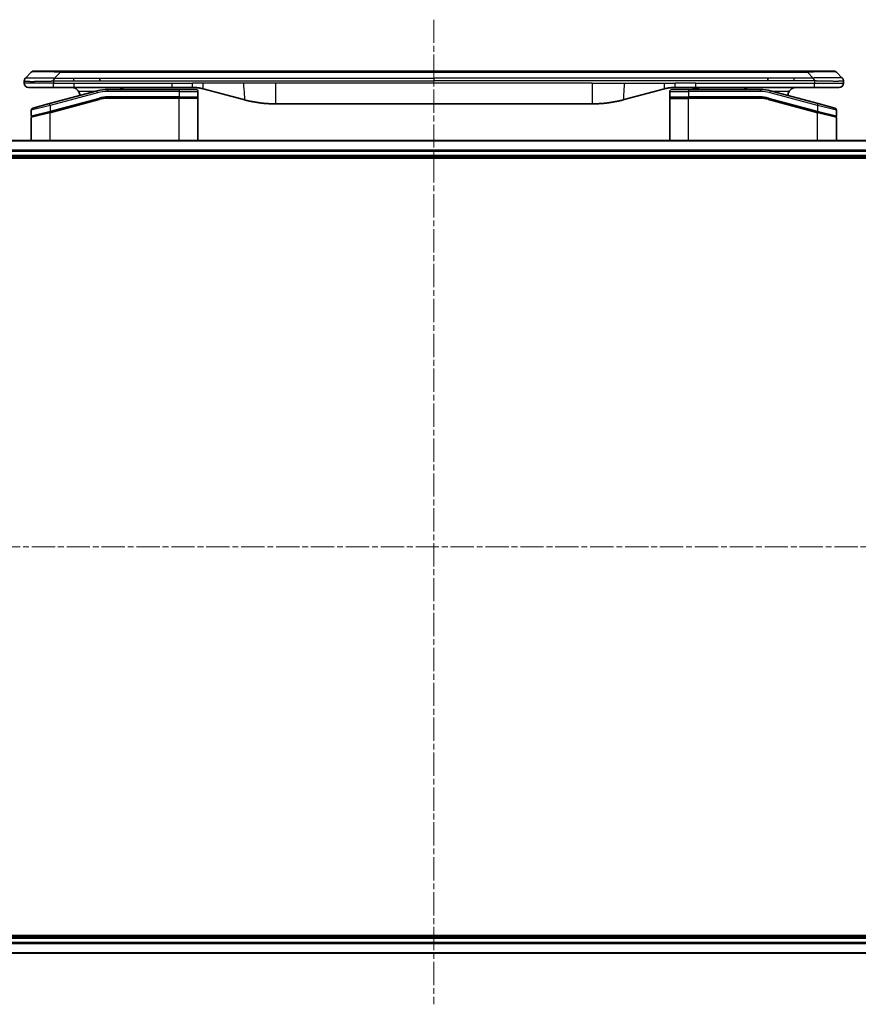
# Model space of a CAD drawing. Units: millimetres. Extents: x 0 to 8271, y 0 to 1405.
# Drawn here: x 1757 to 1961, y 559 to 799 of the extents above; entities that cross this region are included whole.
import ezdxf

# ---------------------------------------------------------------- set-up
doc = ezdxf.new("R2010")
doc.units = ezdxf.units.MM
doc.linetypes.add('CHAIN', pattern=[0.3543, 0.2362, -0.0295, 0.0591, -0.0295])
for name, color, linetype, lineweight in [('Centerline (ISO)', 131, 'Continuous', 18), ('Visible (ISO)', 7, 'Continuous', 35), ('Visible Narrow (ISO)', 7, 'Continuous', 25)]:
    doc.layers.add(name, color=color, linetype=linetype, lineweight=lineweight)

msp = doc.modelspace()

# ---------------------------------------------------------------- linework, layer by layer
at = {"layer": 'Centerline (ISO)', "linetype": 'CHAIN', "ltscale": 23.990969}
for p, q in [((1857.7206, 799.0968), (1857.7206, 559.2663)), ((1666.2901, 670.6968), (2049.151, 670.6968))]:
    msp.add_line(p, q, dxfattribs=at)
at = {"layer": 'Visible (ISO)'}
for p, q in [((1758.2635, 784.8897), (1759.6777, 786.3039)), ((1760.3848, 786.5968), (1766.7487, 786.5968)), ((1766.7487, 786.5968), (1948.6924, 786.5968)), ((1776.365, 784.1826), (1776.365, 784.8897)), ((1939.0762, 784.1826), (1939.0762, 784.8897)), ((1955.0563, 786.5968), (1948.6924, 786.5968)), ((1957.1777, 784.8897), (1955.7635, 786.3039)), ((1757.9706, 784.1804), (1757.9706, 784.1827)), ((1757.9706, 784.1804), (1757.9706, 783.5968)), ((1758.9706, 782.5968), (1765.0418, 782.5968)), ((1765.0418, 782.5968), (1769.9984, 782.5968)), ((1793.9399, 782.5968), (1769.9984, 782.5968)), ((1795.6706, 782.0968), (1778.2871, 782.0968)), ((1793.9399, 782.5968), (1798.9399, 782.5968)), ((1795.6706, 782.0968), (1799.7706, 782.0968)), ((1801.5281, 782.2561), (1811.3697, 779.619)), ((1913.913, 782.2561), (1904.0715, 779.619)), ((1915.6706, 782.0968), (1919.7706, 782.0968)), ((1921.5012, 782.5968), (1916.5012, 782.5968)), ((1937.154, 782.0968), (1919.7706, 782.0968)), ((1920.6807, 782.5968), (1920.6807, 782.3968)), ((1920.6807, 782.3968), (1921.3527, 782.3968)), ((1921.3527, 782.5968), (1921.3527, 782.3968)), ((1921.3527, 782.3968), (1921.6215, 782.3968)), ((1950.3994, 782.5968), (1921.5012, 782.5968)), ((1921.6215, 782.5968), (1921.6215, 782.3968)), ((1921.6215, 782.3968), (1922.3383, 782.3968)), ((1922.3383, 782.5968), (1922.3383, 782.3968)), ((1956.4706, 782.5968), (1950.3994, 782.5968)), ((1957.4706, 784.1804), (1957.4706, 783.5968)), ((1775.6989, 781.7561), (1764.1412, 778.6592)), ((1764.2188, 776.6094), (1776.2165, 779.8242)), ((1764.3223, 776.6372), (1776.2165, 779.8242)), ((1795.6706, 780.0968), (1778.2871, 780.0968)), ((1795.6706, 780.0968), (1778.2871, 780.0968)), ((1795.6706, 780.0968), (1800.0706, 780.0968)), ((1800.0706, 780.0968), (1795.6706, 780.0968)), ((1800.2706, 781.5968), (1800.2706, 780.2968)), ((1800.2706, 769.6968), (1800.2706, 779.8968)), ((1915.1706, 781.5968), (1915.1706, 780.2968)), ((1915.1706, 769.6968), (1915.1706, 779.8968)), ((1915.3706, 780.0968), (1919.7706, 780.0968)), ((1915.3706, 780.0968), (1919.7706, 780.0968)), ((1937.154, 780.0968), (1919.7706, 780.0968)), ((1937.154, 780.0968), (1919.7706, 780.0968)), ((1939.2246, 779.8242), (1951.1188, 776.6372)), ((1939.2246, 779.8242), (1951.2223, 776.6094)), ((1951.3, 778.6592), (1939.7422, 781.7561)), ((1759.6706, 777.0776), (1759.6706, 775.6514)), ((1760.0412, 777.5606), (1764.1412, 778.6592)), ((1896.3069, 778.5968), (1819.1342, 778.5968)), ((1951.3, 778.6592), (1955.4, 777.5606)), ((1955.7706, 777.0776), (1955.7706, 775.6514)), ((1759.6706, 769.6968), (1759.6706, 775.2373)), ((1764.2188, 776.6094), (1759.8188, 775.4305)), ((1951.2223, 776.6094), (1955.5188, 775.4582)), ((1951.2223, 776.6094), (1955.6223, 775.4305)), ((1955.7706, 769.6968), (1955.7706, 775.2373)), ((1992.3044, 769.6968), (1723.1368, 769.6968)), ((1723.7206, 765.6968), (1991.7206, 765.6968)), ((1723.7206, 765.3968), (1991.7206, 765.3968)), ((1991.7206, 575.9968), (1723.7206, 575.9968)), ((1991.7206, 575.6968), (1723.7206, 575.6968)), ((1723.1368, 571.6968), (1992.3044, 571.6968))]:
    msp.add_line(p, q, dxfattribs=at)
for centre, radius, start, end in [((1760.3848, 785.5968), 1, 90.000002, 135.000002), ((1955.0563, 785.5968), 1, 44.999998, 89.999998), ((1758.9706, 783.5968), 1, 179.999997, 269.999997), ((1778.2871, 772.0968), 10, 90, 105), ((1799.7706, 781.5968), 0.5, 0, 90.000002), ((1915.6706, 781.5968), 0.5, 90, 180), ((1937.154, 772.0968), 10, 75, 90), ((1956.4706, 783.5968), 1, 270.000003, 0.000003), ((1769.4706, 780.5968), 2, 0.751552, 30), ((1778.2871, 772.0968), 8, 90, 105), ((1778.2871, 772.0968), 8, 90, 105), ((1800.0706, 780.2968), 0.2, 269.999996, 0), ((1800.0706, 779.8968), 0.2, 359.999998, 90), ((1915.3706, 780.2968), 0.2, 179.999998, 270), ((1915.3706, 779.8968), 0.2, 90, 180.000002), ((1937.154, 772.0968), 8, 75, 90), ((1937.154, 772.0968), 8, 75, 90), ((1945.9706, 780.5968), 2, 150, 179.248449), ((1760.1706, 777.0776), 0.5, 104.999995, 179.999987), ((1955.2706, 777.0776), 0.5, 0, 75), ((1759.8706, 775.6514), 0.2, 180.000012, 284.999997), ((1759.8706, 775.2373), 0.2, 105, 179.999998), ((1955.5706, 775.6514), 0.2, 255.000001, 359.999997), ((1955.5706, 775.2373), 0.2, 0, 75)]:
    msp.add_arc(centre, radius, start, end, dxfattribs=at)
for points, knots in [([(1758.2635, 784.8897), (1758.2511, 784.8773), (1758.2388, 784.8646), (1758.2269, 784.8518), (1758.2151, 784.8391), (1758.2037, 784.8263), (1758.1927, 784.8134), (1758.1817, 784.8005), (1758.1711, 784.7875), (1758.1608, 784.7743), (1758.1506, 784.7613), (1758.1409, 784.748), (1758.1314, 784.7346), (1758.1128, 784.708), (1758.0957, 784.6808), (1758.0802, 784.6528), (1758.0648, 784.625), (1758.0511, 784.5965), (1758.0391, 784.5673), (1758.027, 784.5381), (1758.0167, 784.5082), (1758.008, 784.4777), (1757.9992, 784.4469), (1757.9922, 784.4155), (1757.9866, 784.3835), (1757.9838, 784.3673), (1757.9814, 784.351), (1757.9794, 784.3346), (1757.9774, 784.318), (1757.9757, 784.3013), (1757.9744, 784.2845), (1757.9731, 784.2675), (1757.9721, 784.2504), (1757.9715, 784.2331), (1757.9709, 784.2156), (1757.9706, 784.1979), (1757.9706, 784.1804)], [0, 0, 0, 0, 0.06393414, 0.06393414, 0.06393414, 0.12727971, 0.12727971, 0.12727971, 0.19013505, 0.19013505, 0.19013505, 0.25259143, 0.25259143, 0.25259143, 0.37659236, 0.37659236, 0.37659236, 0.49998231, 0.49998231, 0.49998231, 0.62337432, 0.62337432, 0.62337432, 0.74738158, 0.74738158, 0.74738158, 0.8098428, 0.8098428, 0.8098428, 0.87270421, 0.87270421, 0.87270421, 0.93605712, 0.93605712, 0.93605712, 1, 1, 1, 1]), ([(1765.0416, 784.1804), (1765.0414, 784.1979), (1765.0422, 784.2156), (1765.0461, 784.2504), (1765.049, 784.2675), (1765.0566, 784.3013), (1765.0613, 784.318), (1765.0722, 784.351), (1765.0784, 784.3673), (1765.0988, 784.4155), (1765.1148, 784.447), (1765.1494, 784.5083), (1765.1679, 784.5382), (1765.205, 784.5966), (1765.2236, 784.6251), (1765.2584, 784.6808), (1765.2746, 784.7081), (1765.2954, 784.7481), (1765.3018, 784.7613), (1765.313, 784.7875), (1765.3179, 784.8005), (1765.326, 784.8263), (1765.3291, 784.8391), (1765.3334, 784.8646), (1765.3345, 784.8773), (1765.3345, 784.8897)], [0, 0, 0, 0, 0.06389862, 0.06389862, 0.12721911, 0.12721911, 0.19005817, 0.19005817, 0.25250562, 0.25250562, 0.37650585, 0.37650585, 0.49991093, 0.49991093, 0.62332646, 0.62332646, 0.74735854, 0.74735854, 0.80983041, 0.80983041, 0.87269995, 0.87269995, 0.93605741, 0.93605741, 1, 1, 1, 1]), ([(1950.3995, 784.1804), (1950.3998, 784.1979), (1950.3989, 784.2156), (1950.3951, 784.2504), (1950.3921, 784.2675), (1950.3845, 784.3013), (1950.3798, 784.318), (1950.3689, 784.351), (1950.3627, 784.3673), (1950.3423, 784.4155), (1950.3263, 784.447), (1950.2918, 784.5083), (1950.2732, 784.5382), (1950.2361, 784.5966), (1950.2176, 784.6251), (1950.1827, 784.6808), (1950.1665, 784.7081), (1950.1457, 784.7481), (1950.1393, 784.7613), (1950.1281, 784.7875), (1950.1232, 784.8005), (1950.1152, 784.8263), (1950.112, 784.8391), (1950.1077, 784.8646), (1950.1066, 784.8773), (1950.1066, 784.8897)], [0, 0, 0, 0, 0.06389862, 0.06389862, 0.12721911, 0.12721911, 0.19005817, 0.19005817, 0.25250562, 0.25250562, 0.37650585, 0.37650585, 0.49991093, 0.49991093, 0.62332646, 0.62332646, 0.74735854, 0.74735854, 0.80983041, 0.80983041, 0.87269995, 0.87269995, 0.93605741, 0.93605741, 1, 1, 1, 1]), ([(1957.1777, 784.8897), (1957.19, 784.8773), (1957.2023, 784.8646), (1957.2142, 784.8518), (1957.226, 784.8391), (1957.2374, 784.8263), (1957.2485, 784.8134), (1957.2594, 784.8005), (1957.2701, 784.7875), (1957.2803, 784.7743), (1957.2905, 784.7613), (1957.3003, 784.748), (1957.3097, 784.7346), (1957.3283, 784.708), (1957.3455, 784.6808), (1957.3609, 784.6528), (1957.3763, 784.625), (1957.39, 784.5965), (1957.402, 784.5673), (1957.4141, 784.5381), (1957.4244, 784.5082), (1957.4331, 784.4777), (1957.4419, 784.4469), (1957.449, 784.4155), (1957.4545, 784.3835), (1957.4573, 784.3673), (1957.4597, 784.351), (1957.4617, 784.3346), (1957.4637, 784.318), (1957.4654, 784.3013), (1957.4667, 784.2845), (1957.468, 784.2675), (1957.469, 784.2504), (1957.4696, 784.2331), (1957.4703, 784.2156), (1957.4706, 784.1979), (1957.4706, 784.1804)], [0, 0, 0, 0, 0.06393414, 0.06393414, 0.06393414, 0.12727971, 0.12727971, 0.12727971, 0.19013505, 0.19013505, 0.19013505, 0.25259143, 0.25259143, 0.25259143, 0.37659236, 0.37659236, 0.37659236, 0.49998231, 0.49998231, 0.49998231, 0.62337432, 0.62337432, 0.62337432, 0.74738158, 0.74738158, 0.74738158, 0.8098428, 0.8098428, 0.8098428, 0.87270421, 0.87270421, 0.87270421, 0.93605712, 0.93605712, 0.93605712, 1, 1, 1, 1]), ([(1769.4706, 782.5968), (1769.6516, 782.5968), (1769.8487, 782.571), (1770.2335, 782.4564), (1770.4212, 782.3677), (1770.6991, 782.1808), (1770.8172, 782.0837), (1771.0311, 781.8573), (1771.127, 781.7277), (1771.2026, 781.5968)], [-0.75818442, -0.75818442, -0.75818442, -0.75818442, -0.691655605, -0.691655605, -0.625126791, -0.625126791, -0.579786118, -0.579786118, -0.534445444, -0.534445444, -0.534445444, -0.534445444]), ([(1781.3258, 782.0967), (1781.3943, 782.157), (1781.4645, 782.2107), (1781.6979, 782.3677), (1781.8857, 782.4564), (1782.2704, 782.571), (1782.4675, 782.5968), (1782.6486, 782.5968)], [-0.160507944, -0.160507944, -0.160507944, -0.160507944, -0.13305763, -0.13305763, -0.066528815, -0.066528815, 0, 0, 0, 0]), ([(1798.9399, 782.5968), (1798.9947, 782.5968), (1799.0495, 782.5964), (1799.159, 782.5946), (1799.2136, 782.5932), (1799.3774, 782.5878), (1799.4864, 782.5825), (1799.6497, 782.5717), (1799.704, 782.5677), (1799.8126, 782.5588), (1799.8669, 782.5539), (1799.9753, 782.5432), (1800.0294, 782.5374), (1800.1383, 782.5249), (1800.193, 782.5181), (1800.301, 782.5039), (1800.3542, 782.4964), (1800.4612, 782.4806), (1800.515, 782.4721), (1800.6763, 782.4455), (1800.7835, 782.426), (1800.9439, 782.3941), (1800.9973, 782.383), (1801.104, 782.36), (1801.1572, 782.348), (1801.2636, 782.3233), (1801.3167, 782.3104), (1801.4226, 782.2839), (1801.4754, 782.2702), (1801.5281, 782.2561)], [0, 0, 0, 0, 0.06260386, 0.06260386, 0.1251107, 0.1251107, 0.24990167, 0.24990167, 0.31222633, 0.31222633, 0.37452597, 0.37452597, 0.43681836, 0.43681836, 0.49993838, 0.49993838, 0.56147382, 0.56147382, 0.62390351, 0.62390351, 0.74898571, 0.74898571, 0.81163675, 0.81163675, 0.87435758, 0.87435758, 0.93714608, 0.93714608, 1, 1, 1, 1]), ([(1916.5012, 782.5968), (1916.4465, 782.5968), (1916.3916, 782.5964), (1916.2821, 782.5946), (1916.2275, 782.5932), (1916.0638, 782.5878), (1915.9547, 782.5825), (1915.7915, 782.5717), (1915.7371, 782.5677), (1915.6285, 782.5588), (1915.5742, 782.5539), (1915.4659, 782.5432), (1915.4117, 782.5374), (1915.3028, 782.5249), (1915.2481, 782.5181), (1915.1402, 782.5039), (1915.087, 782.4964), (1914.98, 782.4806), (1914.9262, 782.4721), (1914.7648, 782.4455), (1914.6576, 782.426), (1914.4972, 782.3941), (1914.4438, 782.383), (1914.3372, 782.36), (1914.2839, 782.348), (1914.1776, 782.3233), (1914.1245, 782.3104), (1914.0185, 782.2839), (1913.9657, 782.2702), (1913.913, 782.2561)], [0, 0, 0, 0, 0.06260386, 0.06260386, 0.1251107, 0.1251107, 0.24990167, 0.24990167, 0.31222633, 0.31222633, 0.37452597, 0.37452597, 0.43681836, 0.43681836, 0.49993838, 0.49993838, 0.56147382, 0.56147382, 0.62390351, 0.62390351, 0.74898571, 0.74898571, 0.81163675, 0.81163675, 0.87435758, 0.87435758, 0.93714608, 0.93714608, 1, 1, 1, 1]), ([(1934.1153, 782.0967), (1934.0468, 782.157), (1933.9767, 782.2107), (1933.7432, 782.3677), (1933.5555, 782.4564), (1933.1707, 782.571), (1932.9736, 782.5968), (1932.7925, 782.5968)], [-0.160507944, -0.160507944, -0.160507944, -0.160507944, -0.13305763, -0.13305763, -0.066528815, -0.066528815, 0, 0, 0, 0]), ([(1945.9706, 782.5968), (1945.7895, 782.5968), (1945.5924, 782.571), (1945.2076, 782.4564), (1945.0199, 782.3677), (1944.742, 782.1808), (1944.624, 782.0837), (1944.41, 781.8573), (1944.3141, 781.7277), (1944.2385, 781.5968)], [-0.75818442, -0.75818442, -0.75818442, -0.75818442, -0.691655605, -0.691655605, -0.625126791, -0.625126791, -0.579786118, -0.579786118, -0.534445444, -0.534445444, -0.534445444, -0.534445444]), ([(1811.3697, 779.619), (1811.5213, 779.5784), (1811.6729, 779.539), (1811.8253, 779.5008), (1811.9781, 779.4624), (1812.1317, 779.4251), (1812.2857, 779.389), (1812.4404, 779.3527), (1812.5955, 779.3176), (1812.7511, 779.2838), (1812.9074, 779.2497), (1813.0641, 779.2169), (1813.2213, 779.1853), (1813.2311, 779.1833), (1813.241, 779.1813), (1813.2508, 779.1794), (1813.3988, 779.1498), (1813.5473, 779.1212), (1813.6961, 779.0938), (1813.8555, 779.0644), (1814.0153, 779.0363), (1814.1756, 779.0094), (1814.3365, 778.9825), (1814.4978, 778.9568), (1814.6596, 778.9324), (1814.822, 778.9079), (1814.9848, 778.8847), (1815.1481, 778.8628), (1815.1576, 778.8615), (1815.167, 778.8603), (1815.1765, 778.859), (1815.3309, 778.8385), (1815.4857, 778.8191), (1815.641, 778.8009), (1815.8061, 778.7815), (1815.9717, 778.7635), (1816.1377, 778.7468), (1816.3039, 778.7302), (1816.4705, 778.7148), (1816.6373, 778.7009), (1816.8054, 778.6869), (1816.9738, 778.6742), (1817.1424, 778.663), (1817.3081, 778.652), (1817.4741, 778.6423), (1817.6403, 778.634), (1817.8055, 778.6258), (1817.9709, 778.6189), (1818.1365, 778.6134), (1818.3038, 778.6078), (1818.4718, 778.6037), (1818.6394, 778.6009), (1818.8045, 778.5982), (1818.9691, 778.5968), (1819.1342, 778.5968)], [0, 0, 0, 0, 0.06118993, 0.06118993, 0.06118993, 0.12257954, 0.12257954, 0.12257954, 0.18421274, 0.18421274, 0.18421274, 0.24613532, 0.24613532, 0.24613532, 0.25001736, 0.25001736, 0.25001736, 0.30834527, 0.30834527, 0.30834527, 0.37079445, 0.37079445, 0.37079445, 0.43347362, 0.43347362, 0.43347362, 0.49637343, 0.49637343, 0.49637343, 0.50001093, 0.50001093, 0.50001093, 0.5594953, 0.5594953, 0.5594953, 0.62278616, 0.62278616, 0.62278616, 0.68614643, 0.68614643, 0.68614643, 0.74996872, 0.74996872, 0.74996872, 0.81265414, 0.81265414, 0.81265414, 0.87498553, 0.87498553, 0.87498553, 0.93795641, 0.93795641, 0.93795641, 1, 1, 1, 1]), ([(1904.0715, 779.619), (1903.9198, 779.5784), (1903.7682, 779.539), (1903.6159, 779.5008), (1903.463, 779.4624), (1903.3094, 779.4251), (1903.1554, 779.389), (1903.0007, 779.3527), (1902.8456, 779.3176), (1902.69, 779.2838), (1902.5337, 779.2497), (1902.377, 779.2169), (1902.2199, 779.1853), (1902.21, 779.1833), (1902.2002, 779.1813), (1902.1903, 779.1794), (1902.0423, 779.1498), (1901.8938, 779.1212), (1901.745, 779.0938), (1901.5856, 779.0644), (1901.4258, 779.0363), (1901.2655, 779.0094), (1901.1046, 778.9825), (1900.9433, 778.9568), (1900.7815, 778.9324), (1900.6191, 778.9079), (1900.4563, 778.8847), (1900.293, 778.8628), (1900.2836, 778.8615), (1900.2741, 778.8603), (1900.2647, 778.859), (1900.1102, 778.8385), (1899.9554, 778.8191), (1899.8002, 778.8009), (1899.635, 778.7815), (1899.4694, 778.7635), (1899.3034, 778.7468), (1899.1372, 778.7302), (1898.9707, 778.7148), (1898.8038, 778.7009), (1898.6357, 778.6869), (1898.4674, 778.6742), (1898.2987, 778.663), (1898.133, 778.652), (1897.967, 778.6423), (1897.8008, 778.634), (1897.6356, 778.6258), (1897.4702, 778.6189), (1897.3046, 778.6134), (1897.1373, 778.6078), (1896.9693, 778.6037), (1896.8017, 778.6009), (1896.6367, 778.5982), (1896.472, 778.5968), (1896.3069, 778.5968)], [0, 0, 0, 0, 0.06118993, 0.06118993, 0.06118993, 0.12257954, 0.12257954, 0.12257954, 0.18421274, 0.18421274, 0.18421274, 0.24613532, 0.24613532, 0.24613532, 0.25001736, 0.25001736, 0.25001736, 0.30834527, 0.30834527, 0.30834527, 0.37079445, 0.37079445, 0.37079445, 0.43347362, 0.43347362, 0.43347362, 0.49637343, 0.49637343, 0.49637343, 0.50001093, 0.50001093, 0.50001093, 0.5594953, 0.5594953, 0.5594953, 0.62278616, 0.62278616, 0.62278616, 0.68614643, 0.68614643, 0.68614643, 0.74996872, 0.74996872, 0.74996872, 0.81265414, 0.81265414, 0.81265414, 0.87498553, 0.87498553, 0.87498553, 0.93795641, 0.93795641, 0.93795641, 1, 1, 1, 1])]:
    msp.add_open_spline(points, degree=3, knots=knots, dxfattribs=at)
at = {"layer": 'Visible Narrow (ISO)'}
for p, q in [((1765.3345, 784.8897), (1766.7487, 786.3039)), ((1765.3345, 784.8897), (1769.9984, 784.8897)), ((1766.7487, 786.5968), (1766.7487, 786.3039)), ((1766.7487, 786.3039), (1948.6924, 786.3039)), ((1769.9984, 784.8897), (1776.365, 784.8897)), ((1769.9984, 784.1826), (1769.9984, 784.8897)), ((1776.365, 784.8897), (1857.7206, 784.8897)), ((1939.0762, 784.8897), (1857.7206, 784.8897)), ((1857.7206, 784.8897), (1857.7206, 784.1826)), ((1945.4428, 784.8897), (1939.0762, 784.8897)), ((1950.1066, 784.8897), (1945.4428, 784.8897)), ((1945.4428, 784.1826), (1945.4428, 784.8897)), ((1948.6924, 786.5968), (1948.6924, 786.3039)), ((1950.1066, 784.8897), (1948.6924, 786.3039)), ((1765.0416, 783.5968), (1757.9706, 783.5968)), ((1765.0416, 784.1804), (1765.0416, 783.5968)), ((1765.0416, 783.5968), (1769.9984, 783.5968)), ((1769.9984, 784.1826), (1776.365, 784.1826)), ((1769.9984, 783.5968), (1793.9399, 783.5968)), ((1769.9984, 783.5968), (1769.9984, 782.5968)), ((1776.365, 784.1826), (1857.7206, 784.1826)), ((1778.2871, 781.5968), (1778.2871, 782.0968)), ((1793.9399, 783.5968), (1798.9399, 783.5968)), ((1793.9399, 782.5968), (1793.9399, 783.5968)), ((1795.6706, 782.0968), (1795.6706, 781.5968)), ((1801.5281, 783.5968), (1798.9399, 783.5968)), ((1798.9399, 782.5968), (1798.9399, 783.5968)), ((1811.3697, 783.5968), (1801.5281, 783.5968)), ((1819.1342, 783.5968), (1811.3697, 783.5968)), ((1896.3069, 783.5968), (1819.1342, 783.5968)), ((1819.1342, 783.5968), (1819.1342, 778.5968)), ((1939.0762, 784.1826), (1857.7206, 784.1826)), ((1896.3069, 783.5968), (1896.3069, 778.5968)), ((1896.3069, 783.5968), (1904.0715, 783.5968)), ((1904.0715, 783.5968), (1913.913, 783.5968)), ((1913.913, 783.5968), (1916.5012, 783.5968)), ((1921.5012, 783.5968), (1916.5012, 783.5968)), ((1916.5012, 782.5968), (1916.5012, 783.5968)), ((1919.7706, 782.0968), (1919.7706, 781.5968)), ((1921.5012, 783.5968), (1950.3995, 783.5968)), ((1921.5012, 782.5968), (1921.5012, 783.5968)), ((1937.154, 782.0968), (1937.154, 781.5968)), ((1945.4428, 784.1826), (1939.0762, 784.1826)), ((1950.3995, 784.1804), (1950.3995, 783.5968)), ((1950.3995, 783.5968), (1957.4706, 783.5968)), ((1775.8283, 781.2731), (1764.2706, 778.1762)), ((1764.2706, 776.8304), (1776.1648, 780.0174)), ((1764.2706, 776.4162), (1776.2683, 779.631)), ((1775.1045, 781.5968), (1771.2026, 781.5968)), ((1775.8283, 781.2731), (1775.6989, 781.7561)), ((1776.1648, 780.0174), (1776.2165, 779.8242)), ((1776.2683, 779.631), (1776.2165, 779.8242)), ((1795.6706, 781.5968), (1778.2871, 781.5968)), ((1795.6706, 780.2968), (1778.2871, 780.2968)), ((1778.2871, 780.0968), (1778.2871, 780.2968)), ((1778.2871, 780.0968), (1778.2871, 779.8968)), ((1795.6706, 779.8968), (1778.2871, 779.8968)), ((1795.6706, 781.5968), (1800.2706, 781.5968)), ((1795.6706, 781.5968), (1795.6706, 780.2968)), ((1795.6706, 780.2968), (1800.2706, 780.2968)), ((1795.6706, 780.2968), (1795.6706, 780.0968)), ((1795.6706, 780.0968), (1795.6706, 779.8968)), ((1800.2706, 779.8968), (1795.6706, 779.8968)), ((1795.6706, 769.6968), (1795.6706, 779.8968)), ((1915.1706, 781.5968), (1919.7706, 781.5968)), ((1915.1706, 780.2968), (1919.7706, 780.2968)), ((1915.1706, 779.8968), (1919.7706, 779.8968)), ((1919.7706, 781.5968), (1919.7706, 780.2968)), ((1937.154, 781.5968), (1919.7706, 781.5968)), ((1937.154, 780.2968), (1919.7706, 780.2968)), ((1919.7706, 769.6968), (1919.7706, 779.8968)), ((1937.154, 779.8968), (1919.7706, 779.8968)), ((1937.154, 780.0968), (1937.154, 780.2968)), ((1937.154, 779.8968), (1937.154, 780.0968)), ((1939.2246, 779.8242), (1939.1728, 779.631)), ((1939.1728, 779.631), (1951.1706, 776.4162)), ((1939.2764, 780.0174), (1939.2246, 779.8242)), ((1939.2764, 780.0174), (1951.1706, 776.8304)), ((1939.6128, 781.2731), (1939.7422, 781.7561)), ((1951.1706, 778.1762), (1939.6128, 781.2731)), ((1944.2385, 781.5968), (1940.3366, 781.5968)), ((1764.2706, 778.1762), (1759.6706, 777.0776)), ((1764.2706, 778.1762), (1764.1412, 778.6592)), ((1764.2706, 778.1762), (1764.2706, 776.8304)), ((1951.1706, 778.1762), (1951.3, 778.6592)), ((1955.7706, 777.0776), (1951.1706, 778.1762)), ((1951.1706, 778.1762), (1951.1706, 776.8304)), ((1759.6706, 775.6514), (1764.2706, 776.8304)), ((1764.2706, 776.4162), (1759.6706, 775.2373)), ((1764.2188, 776.6094), (1764.2706, 776.4162)), ((1764.2706, 776.8304), (1764.3223, 776.6372)), ((1764.2706, 769.6968), (1764.2706, 776.4162)), ((1951.1188, 776.6372), (1951.1706, 776.8304)), ((1951.1706, 776.8304), (1955.7706, 775.6514)), ((1951.1706, 776.4162), (1951.2223, 776.6094)), ((1951.1706, 769.6968), (1951.1706, 776.4162)), ((1955.7706, 775.2373), (1951.1706, 776.4162)), ((1723.1645, 769.6273), (1992.2766, 769.6273)), ((1991.7423, 767.2868), (1723.6988, 767.2868)), ((1723.7125, 767.0563), (1991.7286, 767.0563)), ((1991.7206, 765.9968), (1723.7206, 765.9968)), ((1723.6988, 574.1069), (1991.7423, 574.1069)), ((1991.7286, 574.3373), (1723.7125, 574.3373)), ((1723.7206, 575.3968), (1991.7206, 575.3968)), ((1992.2766, 571.7663), (1723.1645, 571.7663))]:
    msp.add_line(p, q, dxfattribs=at)
for centre, radius, start, end in [((1778.2871, 772.0968), 9.5, 90.000004, 104.999996), ((1778.2871, 772.0968), 8.2, 90.00001, 104.999989), ((1937.154, 772.0968), 9.5, 75.000004, 89.999996), ((1937.154, 772.0968), 8.2, 75.000011, 89.99999)]:
    msp.add_arc(centre, radius, start, end, dxfattribs=at)
for centre, major_axis, ratio, start_param, end_param in [((1773.113, 785.5968), (13.4415, -0.6951), 0.03187132, 2.06567866, 3.11286261), ((1942.3281, 785.5968), (13.4415, 0.6951), 0.03187132, 0.02873005, 1.07591399), ((1778.0335, 774.0234), (6.7106, 0.8835), 0.8652906, 1.41980554, 1.72178712), ((1937.4077, 774.0234), (-6.7106, 0.8835), 0.8652906, 4.56139819, 4.86337977)]:
    msp.add_ellipse(centre, major_axis=major_axis, ratio=ratio, start_param=start_param, end_param=end_param, dxfattribs=at)
for points, knots in [([(1758.2635, 784.8897), (1758.2647, 784.8909), (1758.2659, 784.892), (1758.2686, 784.8939), (1758.27, 784.8946), (1758.2744, 784.8966), (1758.2776, 784.8975), (1758.2819, 784.898), (1758.2825, 784.898), (1758.2862, 784.8984), (1758.2897, 784.8984), (1758.2946, 784.8983), (1758.2956, 784.8983), (1758.2979, 784.8982), (1758.2993, 784.8982), (1758.3031, 784.898), (1758.3057, 784.898), (1758.3097, 784.8979), (1758.3109, 784.8979), (1758.3136, 784.898), (1758.3152, 784.898), (1758.318, 784.8981), (1758.3192, 784.8982), (1758.3222, 784.8982), (1758.324, 784.8983), (1758.3271, 784.8984), (1758.3283, 784.8984), (1758.3349, 784.8985), (1758.3405, 784.8986), (1758.3476, 784.8988), (1758.3489, 784.8988), (1758.364, 784.899), (1758.3798, 784.8992), (1758.3985, 784.8994), (1758.3995, 784.8994), (1758.419, 784.8995), (1758.4395, 784.8996), (1758.4859, 784.8997), (1758.5121, 784.8997), (1758.5694, 784.8997), (1758.6004, 784.8997), (1758.6656, 784.8995), (1758.6995, 784.8994), (1758.7378, 784.8992), (1758.7399, 784.8992), (1758.7806, 784.8991), (1758.8217, 784.8989), (1758.9045, 784.8986), (1758.9456, 784.8984), (1758.994, 784.8982), (1758.9991, 784.8982), (1759.0531, 784.898), (1759.1045, 784.8978), (1759.2046, 784.8974), (1759.2525, 784.8972), (1759.3111, 784.897), (1759.32, 784.897), (1759.3881, 784.8968), (1759.4501, 784.8966), (1759.5667, 784.8963), (1759.6204, 784.8962), (1759.6891, 784.8961), (1759.7024, 784.896), (1759.7854, 784.8959), (1759.8576, 784.8958), (1759.9695, 784.8957), (1760.0074, 784.8957), (1760.0556, 784.8957), (1760.0652, 784.8957), (1760.0858, 784.8957), (1760.0968, 784.8957), (1760.1114, 784.8957), (1760.1201, 784.8957), (1760.1336, 784.8957), (1760.1484, 784.8957), (1760.1682, 784.8957), (1760.1931, 784.8957), (1760.2132, 784.8957), (1760.2434, 784.8957), (1760.2636, 784.8957), (1760.3249, 784.8957), (1760.3663, 784.8957), (1760.474, 784.8958), (1760.5411, 784.8959), (1760.6284, 784.896), (1760.6475, 784.896), (1760.7551, 784.8961), (1760.8455, 784.8963), (1761.0118, 784.8966), (1761.087, 784.8967), (1761.1823, 784.8969), (1761.2014, 784.8969), (1761.3167, 784.8971), (1761.4145, 784.8973), (1761.5953, 784.8977), (1761.6776, 784.8979), (1761.7796, 784.8981), (1761.7982, 784.8981), (1761.9197, 784.8984), (1762.0237, 784.8986), (1762.2163, 784.8989), (1762.3045, 784.899), (1762.4116, 784.8992), (1762.4299, 784.8992), (1762.6468, 784.8995), (1762.8485, 784.8997), (1763.0703, 784.8997), (1763.0883, 784.8997), (1763.2179, 784.8997), (1763.3302, 784.8997), (1763.5385, 784.8996), (1763.6343, 784.8995), (1763.7482, 784.8994), (1763.766, 784.8994), (1763.8805, 784.8992), (1763.9773, 784.8991), (1764.0923, 784.8988), (1764.1101, 784.8988), (1764.1568, 784.8987), (1764.1856, 784.8986), (1764.2255, 784.8985), (1764.2364, 784.8985), (1764.2653, 784.8984), (1764.2832, 784.8984), (1764.3156, 784.8983), (1764.33, 784.8983), (1764.3591, 784.8982), (1764.3738, 784.8981), (1764.4003, 784.8981), (1764.4121, 784.8981), (1764.4276, 784.8981), (1764.4314, 784.8981), (1764.4507, 784.8982), (1764.4662, 784.8982), (1764.5156, 784.8983), (1764.5495, 784.8984), (1764.5991, 784.8985), (1764.6149, 784.8986), (1764.6488, 784.8987), (1764.6669, 784.8987), (1764.7439, 784.8987), (1764.8029, 784.8986), (1764.8749, 784.8983), (1764.8878, 784.8982), (1764.9738, 784.8976), (1765.047, 784.8967), (1765.1558, 784.8946), (1765.1916, 784.8939), (1765.2631, 784.892), (1765.2988, 784.8909), (1765.3345, 784.8897)], [0, 0, 0, 0, 0.00951843, 0.00951843, 0.01927017, 0.01927017, 0.03897756, 0.03897756, 0.04192115, 0.04192115, 0.05819961, 0.05819961, 0.06210716, 0.06210716, 0.0673145, 0.0673145, 0.07589045, 0.07589045, 0.07949473, 0.07949473, 0.08378297, 0.08378297, 0.08700508, 0.08700508, 0.09150359, 0.09150359, 0.09449125, 0.09449125, 0.10692923, 0.10692923, 0.1094537, 0.1094537, 0.13771659, 0.13771659, 0.13933656, 0.13933656, 0.168411, 0.168411, 0.19896324, 0.19896324, 0.22943128, 0.22943128, 0.2581017, 0.2581017, 0.2598073, 0.2598073, 0.29010163, 0.29010163, 0.31714072, 0.31714072, 0.32030271, 0.32030271, 0.35040524, 0.35040524, 0.375904, 0.375904, 0.38041489, 0.38041489, 0.4103459, 0.4103459, 0.43444291, 0.43444291, 0.44021323, 0.44021323, 0.47003429, 0.47003429, 0.48494369, 0.48494369, 0.48866986, 0.48866986, 0.49284669, 0.49284669, 0.49425893, 0.49612193, 0.49798503, 0.49984815, 0.50357136, 0.50729437, 0.50729437, 0.51474107, 0.51474107, 0.52963783, 0.52963783, 0.55297, 0.55297, 0.5594638, 0.5594638, 0.58933565, 0.58933565, 0.61331518, 0.61331518, 0.6192715, 0.6192715, 0.64928674, 0.64928674, 0.67388392, 0.67388392, 0.67939323, 0.67939323, 0.7095977, 0.7095977, 0.73473574, 0.73473574, 0.73990333, 0.73990333, 0.79588224, 0.79588224, 0.8008112, 0.8008112, 0.83141419, 0.83141419, 0.85731042, 0.85731042, 0.86211705, 0.86211705, 0.88812643, 0.88812643, 0.89290995, 0.89290995, 0.90062179, 0.90062179, 0.9035569, 0.9035569, 0.90833924, 0.90833924, 0.9122001, 0.9122001, 0.91610966, 0.91610966, 0.91926425, 0.91926425, 0.92025821, 0.92025821, 0.92440673, 0.92440673, 0.93342038, 0.93342038, 0.93763073, 0.93763073, 0.94243407, 0.94243407, 0.95812979, 0.95812979, 0.96156293, 0.96156293, 0.98100212, 0.98100212, 0.99050094, 0.99050094, 1, 1, 1, 1]), ([(1957.1777, 784.8897), (1957.1764, 784.8909), (1957.1752, 784.892), (1957.1725, 784.8939), (1957.1712, 784.8946), (1957.1667, 784.8966), (1957.1635, 784.8975), (1957.1592, 784.898), (1957.1587, 784.898), (1957.1549, 784.8984), (1957.1514, 784.8984), (1957.1465, 784.8983), (1957.1455, 784.8983), (1957.1432, 784.8982), (1957.1418, 784.8982), (1957.138, 784.898), (1957.1354, 784.898), (1957.1315, 784.8979), (1957.1303, 784.8979), (1957.1275, 784.898), (1957.1259, 784.898), (1957.1231, 784.8981), (1957.1219, 784.8982), (1957.1189, 784.8982), (1957.1171, 784.8983), (1957.114, 784.8984), (1957.1128, 784.8984), (1957.1063, 784.8985), (1957.1007, 784.8986), (1957.0935, 784.8988), (1957.0923, 784.8988), (1957.0771, 784.899), (1957.0614, 784.8992), (1957.0427, 784.8994), (1957.0416, 784.8994), (1957.0222, 784.8995), (1957.0017, 784.8996), (1956.9552, 784.8997), (1956.929, 784.8997), (1956.8717, 784.8997), (1956.8407, 784.8997), (1956.7755, 784.8995), (1956.7416, 784.8994), (1956.7033, 784.8992), (1956.7012, 784.8992), (1956.6605, 784.8991), (1956.6194, 784.8989), (1956.5366, 784.8986), (1956.4955, 784.8984), (1956.4471, 784.8982), (1956.442, 784.8982), (1956.3881, 784.898), (1956.3366, 784.8978), (1956.2365, 784.8974), (1956.1886, 784.8972), (1956.13, 784.897), (1956.1212, 784.897), (1956.053, 784.8968), (1955.991, 784.8966), (1955.8745, 784.8963), (1955.8207, 784.8962), (1955.7521, 784.8961), (1955.7387, 784.896), (1955.6557, 784.8959), (1955.5835, 784.8958), (1955.4716, 784.8957), (1955.4337, 784.8957), (1955.3855, 784.8957), (1955.3759, 784.8957), (1955.3553, 784.8957), (1955.3444, 784.8957), (1955.3297, 784.8957), (1955.3211, 784.8957), (1955.3075, 784.8957), (1955.2927, 784.8957), (1955.2729, 784.8957), (1955.248, 784.8957), (1955.2279, 784.8957), (1955.1978, 784.8957), (1955.1775, 784.8957), (1955.1162, 784.8957), (1955.0748, 784.8957), (1954.9671, 784.8958), (1954.9001, 784.8959), (1954.8127, 784.896), (1954.7936, 784.896), (1954.686, 784.8961), (1954.5956, 784.8963), (1954.4293, 784.8966), (1954.3541, 784.8967), (1954.2588, 784.8969), (1954.2398, 784.8969), (1954.1245, 784.8971), (1954.0266, 784.8973), (1953.8459, 784.8977), (1953.7635, 784.8979), (1953.6616, 784.8981), (1953.6429, 784.8981), (1953.5214, 784.8984), (1953.4174, 784.8986), (1953.2249, 784.8989), (1953.1366, 784.899), (1953.0295, 784.8992), (1953.0112, 784.8992), (1952.7943, 784.8995), (1952.5926, 784.8997), (1952.3708, 784.8997), (1952.3528, 784.8997), (1952.2232, 784.8997), (1952.1109, 784.8997), (1951.9027, 784.8996), (1951.8069, 784.8995), (1951.6929, 784.8994), (1951.6751, 784.8994), (1951.5606, 784.8992), (1951.4638, 784.8991), (1951.3488, 784.8988), (1951.331, 784.8988), (1951.2843, 784.8987), (1951.2555, 784.8986), (1951.2157, 784.8985), (1951.2047, 784.8985), (1951.1758, 784.8984), (1951.1579, 784.8984), (1951.1256, 784.8983), (1951.1111, 784.8983), (1951.082, 784.8982), (1951.0673, 784.8981), (1951.0409, 784.8981), (1951.029, 784.8981), (1951.0135, 784.8981), (1951.0098, 784.8981), (1950.9905, 784.8982), (1950.9749, 784.8982), (1950.9255, 784.8983), (1950.8917, 784.8984), (1950.842, 784.8985), (1950.8262, 784.8986), (1950.7923, 784.8987), (1950.7743, 784.8987), (1950.6972, 784.8987), (1950.6382, 784.8986), (1950.5663, 784.8983), (1950.5533, 784.8982), (1950.4673, 784.8976), (1950.3942, 784.8967), (1950.2853, 784.8946), (1950.2495, 784.8939), (1950.1781, 784.892), (1950.1423, 784.8909), (1950.1066, 784.8897)], [0, 0, 0, 0, 0.00951843, 0.00951843, 0.01927017, 0.01927017, 0.03897756, 0.03897756, 0.04192115, 0.04192115, 0.05819961, 0.05819961, 0.06210716, 0.06210716, 0.0673145, 0.0673145, 0.07589045, 0.07589045, 0.07949473, 0.07949473, 0.08378297, 0.08378297, 0.08700508, 0.08700508, 0.09150359, 0.09150359, 0.09449125, 0.09449125, 0.10692923, 0.10692923, 0.1094537, 0.1094537, 0.13771659, 0.13771659, 0.13933656, 0.13933656, 0.168411, 0.168411, 0.19896324, 0.19896324, 0.22943128, 0.22943128, 0.2581017, 0.2581017, 0.2598073, 0.2598073, 0.29010163, 0.29010163, 0.31714072, 0.31714072, 0.32030271, 0.32030271, 0.35040524, 0.35040524, 0.375904, 0.375904, 0.38041489, 0.38041489, 0.4103459, 0.4103459, 0.43444291, 0.43444291, 0.44021323, 0.44021323, 0.47003429, 0.47003429, 0.48494369, 0.48494369, 0.48866986, 0.48866986, 0.49284669, 0.49284669, 0.49425893, 0.49612193, 0.49798503, 0.49984815, 0.50357136, 0.50729437, 0.50729437, 0.51474107, 0.51474107, 0.52963783, 0.52963783, 0.55297, 0.55297, 0.5594638, 0.5594638, 0.58933565, 0.58933565, 0.61331518, 0.61331518, 0.6192715, 0.6192715, 0.64928674, 0.64928674, 0.67388392, 0.67388392, 0.67939323, 0.67939323, 0.7095977, 0.7095977, 0.73473574, 0.73473574, 0.73990333, 0.73990333, 0.79588224, 0.79588224, 0.8008112, 0.8008112, 0.83141419, 0.83141419, 0.85731042, 0.85731042, 0.86211705, 0.86211705, 0.88812643, 0.88812643, 0.89290995, 0.89290995, 0.90062179, 0.90062179, 0.9035569, 0.9035569, 0.90833924, 0.90833924, 0.9122001, 0.9122001, 0.91610966, 0.91610966, 0.91926425, 0.91926425, 0.92025821, 0.92025821, 0.92440673, 0.92440673, 0.93342038, 0.93342038, 0.93763073, 0.93763073, 0.94243407, 0.94243407, 0.95812979, 0.95812979, 0.96156293, 0.96156293, 0.98100212, 0.98100212, 0.99050094, 0.99050094, 1, 1, 1, 1]), ([(1757.9706, 784.1804), (1757.9706, 784.1797), (1757.9706, 784.179), (1757.9709, 784.1776), (1757.9712, 784.177), (1757.972, 784.1749), (1757.9729, 784.1735), (1757.9742, 784.1718), (1757.9744, 784.1716), (1757.9757, 784.1701), (1757.977, 784.1689), (1757.9795, 784.1669), (1757.9806, 784.1662), (1757.9831, 784.1646), (1757.9844, 784.1639), (1757.9866, 784.1628), (1757.9874, 784.1624), (1757.9891, 784.1616), (1757.9901, 784.1612), (1757.9932, 784.1599), (1757.9952, 784.1591), (1757.9983, 784.158), (1757.9992, 784.1577), (1758.0038, 784.1562), (1758.008, 784.1549), (1758.0134, 784.1534), (1758.0143, 784.1531), (1758.0259, 784.15), (1758.0385, 784.1472), (1758.054, 784.1443), (1758.0548, 784.1441), (1758.0711, 784.1411), (1758.0887, 784.1383), (1758.1296, 784.1326), (1758.1532, 784.1298), (1758.2059, 784.1242), (1758.2349, 784.1215), (1758.2969, 784.1164), (1758.3295, 784.114), (1758.3667, 784.1116), (1758.3688, 784.1114), (1758.4086, 784.1089), (1758.4491, 784.1065), (1758.5317, 784.1023), (1758.5732, 784.1004), (1758.6222, 784.0984), (1758.6274, 784.0982), (1758.6824, 784.096), (1758.7353, 784.0942), (1758.8388, 784.091), (1758.8887, 784.0897), (1758.95, 784.0882), (1758.9593, 784.088), (1759.031, 784.0864), (1759.0965, 784.0852), (1759.2204, 784.0832), (1759.2778, 784.0825), (1759.3514, 784.0817), (1759.3657, 784.0815), (1759.4549, 784.0806), (1759.5328, 784.0801), (1759.6538, 784.0795), (1759.695, 784.0794), (1759.7472, 784.0793), (1759.7577, 784.0793), (1759.7801, 784.0792), (1759.792, 784.0792), (1759.8079, 784.0792), (1759.8173, 784.0792), (1759.8321, 784.0792), (1759.8482, 784.0792), (1759.859, 784.0792), (1759.8752, 784.0792), (1759.8968, 784.0792), (1759.9187, 784.0792), (1759.9516, 784.0792), (1759.9737, 784.0793), (1760.0405, 784.0794), (1760.0857, 784.0795), (1760.2033, 784.08), (1760.2766, 784.0804), (1760.3721, 784.0811), (1760.393, 784.0812), (1760.5105, 784.0821), (1760.6094, 784.083), (1760.7911, 784.0849), (1760.8733, 784.0859), (1760.9774, 784.0872), (1760.9981, 784.0875), (1761.1236, 784.0892), (1761.2302, 784.0907), (1761.4266, 784.0938), (1761.516, 784.0953), (1761.6265, 784.0972), (1761.6467, 784.0976), (1761.7778, 784.0999), (1761.89, 784.102), (1762.0973, 784.1061), (1762.1921, 784.108), (1762.307, 784.1104), (1762.3266, 784.1108), (1762.5578, 784.1157), (1762.7725, 784.1205), (1763.0083, 784.126), (1763.0273, 784.1265), (1763.1643, 784.1297), (1763.2827, 784.1326), (1763.5019, 784.1379), (1763.6025, 784.1404), (1763.7219, 784.1434), (1763.7406, 784.1439), (1763.8602, 784.1469), (1763.9613, 784.1495), (1764.0813, 784.1526), (1764.0999, 784.1531), (1764.1484, 784.1544), (1764.1784, 784.1552), (1764.2198, 784.1562), (1764.2312, 784.1565), (1764.2615, 784.1573), (1764.2799, 784.1578), (1764.3133, 784.1587), (1764.3283, 784.1591), (1764.3582, 784.1599), (1764.3732, 784.1603), (1764.3992, 784.161), (1764.4103, 784.1613), (1764.4248, 784.1617), (1764.4281, 784.1618), (1764.4449, 784.1622), (1764.4584, 784.1626), (1764.4985, 784.1638), (1764.5251, 784.1645), (1764.5757, 784.166), (1764.5998, 784.1668), (1764.6623, 784.1687), (1764.7007, 784.1699), (1764.7475, 784.1714), (1764.7556, 784.1716), (1764.8095, 784.1733), (1764.8548, 784.1748), (1764.923, 784.1769), (1764.9457, 784.1776), (1764.9932, 784.179), (1765.018, 784.1797), (1765.0416, 784.1804)], [0, 0, 0, 0, 0.00603093, 0.00603093, 0.01200082, 0.01200082, 0.02386453, 0.02386453, 0.0256517, 0.0256517, 0.03613138, 0.03613138, 0.04274016, 0.04274016, 0.04983235, 0.04983235, 0.05322303, 0.05322303, 0.05754644, 0.05754644, 0.0655788, 0.0655788, 0.06869046, 0.06869046, 0.08156439, 0.08156439, 0.08417983, 0.08417983, 0.11351507, 0.11351507, 0.11519956, 0.11519956, 0.14549648, 0.14549648, 0.17747096, 0.17747096, 0.20949575, 0.20949575, 0.23975641, 0.23975641, 0.24155998, 0.24155998, 0.27369023, 0.27369023, 0.30250814, 0.30250814, 0.30588615, 0.30588615, 0.33812709, 0.33812709, 0.36554526, 0.36554526, 0.3704056, 0.3704056, 0.40272297, 0.40272297, 0.4288146, 0.4288146, 0.43507034, 0.43507034, 0.46743781, 0.46743781, 0.48363607, 0.48363607, 0.48768525, 0.48768525, 0.49222443, 0.49222443, 0.49375923, 0.49578394, 0.49780875, 0.4998336, 0.4998336, 0.50387997, 0.50792604, 0.50792604, 0.51601838, 0.51601838, 0.53220268, 0.53220268, 0.55753216, 0.55753216, 0.56457512, 0.56457512, 0.59692782, 0.59692782, 0.62282899, 0.62282899, 0.6292513, 0.6292513, 0.66153724, 0.66153724, 0.68789286, 0.68789286, 0.69378262, 0.69378262, 0.72598258, 0.72598258, 0.75266521, 0.75266521, 0.75813556, 0.75813556, 0.81713068, 0.81713068, 0.82230116, 0.82230116, 0.85432155, 0.85432155, 0.88131133, 0.88131133, 0.88631061, 0.88631061, 0.91331134, 0.91331134, 0.91826749, 0.91826749, 0.92625167, 0.92625167, 0.92928915, 0.92928915, 0.9342914, 0.9342914, 0.93829671, 0.93829671, 0.94218101, 0.94218101, 0.94512943, 0.94512943, 0.94602349, 0.94602349, 0.94957856, 0.94957856, 0.95661043, 0.95661043, 0.96301317, 0.96301317, 0.97327411, 0.97327411, 0.97543021, 0.97543021, 0.98763403, 0.98763403, 0.99371993, 0.99371993, 1, 1, 1, 1]), ([(1765.0416, 784.1804), (1765.0578, 784.1804), (1765.0742, 784.1804), (1765.0907, 784.1804), (1765.1069, 784.1804), (1765.1233, 784.1804), (1765.1398, 784.1805), (1765.174, 784.1805), (1765.2087, 784.1806), (1765.2437, 784.1807), (1765.3132, 784.1808), (1765.3838, 784.1811), (1765.4533, 784.1813), (1765.5242, 784.1816), (1765.594, 784.1819), (1765.6604, 784.1821), (1765.6935, 784.1822), (1765.7257, 784.1823), (1765.7568, 784.1824), (1765.7904, 784.1825), (1765.8227, 784.1826), (1765.8533, 784.1826), (1765.8779, 784.1826), (1765.9014, 784.1826), (1765.9236, 784.1827), (1765.9291, 784.1827), (1765.9345, 784.1827), (1765.94, 784.1827), (1765.968, 784.1827), (1765.996, 784.1827), (1766.0239, 784.1827), (1766.0799, 784.1826), (1766.1359, 784.1826), (1766.1918, 784.1826), (1766.3037, 784.1826), (1766.4157, 784.1826), (1766.5276, 784.1826), (1766.9752, 784.1826), (1767.4227, 784.1826), (1767.8703, 784.1826), (1768.5797, 784.1826), (1769.289, 784.1826), (1769.9984, 784.1826)], [0, 0, 0, 0, 0.00786211, 0.00786211, 0.00786211, 0.01556505, 0.01556505, 0.01556505, 0.03149672, 0.03149672, 0.03149672, 0.06313557, 0.06313557, 0.06313557, 0.09540102, 0.09540102, 0.09540102, 0.1114991, 0.1114991, 0.1114991, 0.12889921, 0.12889921, 0.12889921, 0.14291714, 0.14291714, 0.14291714, 0.1463611, 0.1463611, 0.1463611, 0.16401835, 0.16401835, 0.16401835, 0.19933165, 0.19933165, 0.19933165, 0.26995355, 0.26995355, 0.26995355, 0.5523816, 0.5523816, 0.5523816, 1, 1, 1, 1]), ([(1950.3995, 784.1804), (1950.3833, 784.1804), (1950.3669, 784.1804), (1950.3504, 784.1804), (1950.3342, 784.1804), (1950.3178, 784.1804), (1950.3013, 784.1805), (1950.2671, 784.1805), (1950.2324, 784.1806), (1950.1974, 784.1807), (1950.128, 784.1808), (1950.0573, 784.1811), (1949.9878, 784.1813), (1949.9169, 784.1816), (1949.8471, 784.1819), (1949.7807, 784.1821), (1949.7476, 784.1822), (1949.7154, 784.1823), (1949.6843, 784.1824), (1949.6507, 784.1825), (1949.6184, 784.1826), (1949.5878, 784.1826), (1949.5632, 784.1826), (1949.5397, 784.1826), (1949.5175, 784.1827), (1949.512, 784.1827), (1949.5066, 784.1827), (1949.5011, 784.1827), (1949.4731, 784.1827), (1949.4452, 784.1827), (1949.4172, 784.1827), (1949.3612, 784.1826), (1949.3053, 784.1826), (1949.2493, 784.1826), (1949.1374, 784.1826), (1949.0255, 784.1826), (1948.9135, 784.1826), (1948.466, 784.1826), (1948.0184, 784.1826), (1947.5708, 784.1826), (1946.8615, 784.1826), (1946.1521, 784.1826), (1945.4428, 784.1826)], [0, 0, 0, 0, 0.00786211, 0.00786211, 0.00786211, 0.01556505, 0.01556505, 0.01556505, 0.03149672, 0.03149672, 0.03149672, 0.06313557, 0.06313557, 0.06313557, 0.09540102, 0.09540102, 0.09540102, 0.1114991, 0.1114991, 0.1114991, 0.12889921, 0.12889921, 0.12889921, 0.14291714, 0.14291714, 0.14291714, 0.1463611, 0.1463611, 0.1463611, 0.16401835, 0.16401835, 0.16401835, 0.19933165, 0.19933165, 0.19933165, 0.26995355, 0.26995355, 0.26995355, 0.5523816, 0.5523816, 0.5523816, 1, 1, 1, 1]), ([(1957.4706, 784.1804), (1957.4706, 784.1797), (1957.4705, 784.179), (1957.4702, 784.1776), (1957.47, 784.177), (1957.4691, 784.1749), (1957.4682, 784.1735), (1957.4669, 784.1718), (1957.4667, 784.1716), (1957.4654, 784.1701), (1957.4641, 784.1689), (1957.4616, 784.1669), (1957.4605, 784.1662), (1957.4581, 784.1646), (1957.4567, 784.1639), (1957.4545, 784.1628), (1957.4537, 784.1624), (1957.452, 784.1616), (1957.451, 784.1612), (1957.4479, 784.1599), (1957.4459, 784.1591), (1957.4428, 784.158), (1957.4419, 784.1577), (1957.4373, 784.1562), (1957.4332, 784.1549), (1957.4277, 784.1534), (1957.4268, 784.1531), (1957.4152, 784.15), (1957.4026, 784.1472), (1957.3871, 784.1443), (1957.3863, 784.1441), (1957.37, 784.1411), (1957.3524, 784.1383), (1957.3115, 784.1326), (1957.2879, 784.1298), (1957.2352, 784.1242), (1957.2062, 784.1215), (1957.1442, 784.1164), (1957.1116, 784.114), (1957.0744, 784.1116), (1957.0723, 784.1114), (1957.0325, 784.1089), (1956.992, 784.1065), (1956.9094, 784.1023), (1956.8679, 784.1004), (1956.8189, 784.0984), (1956.8137, 784.0982), (1956.7587, 784.096), (1956.7059, 784.0942), (1956.6023, 784.091), (1956.5524, 784.0897), (1956.4911, 784.0882), (1956.4818, 784.088), (1956.4101, 784.0864), (1956.3446, 784.0852), (1956.2207, 784.0832), (1956.1633, 784.0825), (1956.0898, 784.0817), (1956.0754, 784.0815), (1955.9862, 784.0806), (1955.9084, 784.0801), (1955.7873, 784.0795), (1955.7462, 784.0794), (1955.6939, 784.0793), (1955.6834, 784.0793), (1955.661, 784.0792), (1955.6491, 784.0792), (1955.6332, 784.0792), (1955.6238, 784.0792), (1955.6091, 784.0792), (1955.5929, 784.0792), (1955.5822, 784.0792), (1955.566, 784.0792), (1955.5443, 784.0792), (1955.5224, 784.0792), (1955.4895, 784.0792), (1955.4674, 784.0793), (1955.4006, 784.0794), (1955.3554, 784.0795), (1955.2379, 784.08), (1955.1646, 784.0804), (1955.069, 784.0811), (1955.0481, 784.0812), (1954.9306, 784.0821), (1954.8318, 784.083), (1954.65, 784.0849), (1954.5678, 784.0859), (1954.4638, 784.0872), (1954.443, 784.0875), (1954.3175, 784.0892), (1954.2109, 784.0907), (1954.0145, 784.0938), (1953.9251, 784.0953), (1953.8147, 784.0972), (1953.7944, 784.0976), (1953.6633, 784.0999), (1953.5511, 784.102), (1953.3438, 784.1061), (1953.2491, 784.108), (1953.1341, 784.1104), (1953.1145, 784.1108), (1952.8834, 784.1157), (1952.6686, 784.1205), (1952.4328, 784.126), (1952.4138, 784.1265), (1952.2769, 784.1297), (1952.1584, 784.1326), (1951.9392, 784.1379), (1951.8387, 784.1404), (1951.7192, 784.1434), (1951.7005, 784.1439), (1951.5809, 784.1469), (1951.4798, 784.1495), (1951.3599, 784.1526), (1951.3413, 784.1531), (1951.2927, 784.1544), (1951.2627, 784.1552), (1951.2213, 784.1562), (1951.2099, 784.1565), (1951.1797, 784.1573), (1951.1612, 784.1578), (1951.1278, 784.1587), (1951.1128, 784.1591), (1951.0829, 784.1599), (1951.0679, 784.1603), (1951.0419, 784.161), (1951.0308, 784.1613), (1951.0164, 784.1617), (1951.013, 784.1618), (1950.9962, 784.1622), (1950.9828, 784.1626), (1950.9427, 784.1638), (1950.9161, 784.1645), (1950.8654, 784.166), (1950.8414, 784.1668), (1950.7788, 784.1687), (1950.7404, 784.1699), (1950.6936, 784.1714), (1950.6855, 784.1716), (1950.6316, 784.1733), (1950.5863, 784.1748), (1950.5181, 784.1769), (1950.4954, 784.1776), (1950.4479, 784.179), (1950.4232, 784.1797), (1950.3995, 784.1804)], [0, 0, 0, 0, 0.00603093, 0.00603093, 0.01200082, 0.01200082, 0.02386453, 0.02386453, 0.0256517, 0.0256517, 0.03613138, 0.03613138, 0.04274016, 0.04274016, 0.04983235, 0.04983235, 0.05322303, 0.05322303, 0.05754644, 0.05754644, 0.0655788, 0.0655788, 0.06869046, 0.06869046, 0.08156439, 0.08156439, 0.08417983, 0.08417983, 0.11351507, 0.11351507, 0.11519956, 0.11519956, 0.14549648, 0.14549648, 0.17747096, 0.17747096, 0.20949575, 0.20949575, 0.23975641, 0.23975641, 0.24155998, 0.24155998, 0.27369023, 0.27369023, 0.30250814, 0.30250814, 0.30588615, 0.30588615, 0.33812709, 0.33812709, 0.36554526, 0.36554526, 0.3704056, 0.3704056, 0.40272297, 0.40272297, 0.4288146, 0.4288146, 0.43507034, 0.43507034, 0.46743781, 0.46743781, 0.48363607, 0.48363607, 0.48768525, 0.48768525, 0.49222443, 0.49222443, 0.49375923, 0.49578394, 0.49780875, 0.4998336, 0.4998336, 0.50387997, 0.50792604, 0.50792604, 0.51601838, 0.51601838, 0.53220268, 0.53220268, 0.55753216, 0.55753216, 0.56457512, 0.56457512, 0.59692782, 0.59692782, 0.62282899, 0.62282899, 0.6292513, 0.6292513, 0.66153724, 0.66153724, 0.68789286, 0.68789286, 0.69378262, 0.69378262, 0.72598258, 0.72598258, 0.75266521, 0.75266521, 0.75813556, 0.75813556, 0.81713068, 0.81713068, 0.82230116, 0.82230116, 0.85432155, 0.85432155, 0.88131133, 0.88131133, 0.88631061, 0.88631061, 0.91331134, 0.91331134, 0.91826749, 0.91826749, 0.92625167, 0.92625167, 0.92928915, 0.92928915, 0.9342914, 0.9342914, 0.93829671, 0.93829671, 0.94218101, 0.94218101, 0.94512943, 0.94512943, 0.94602349, 0.94602349, 0.94957856, 0.94957856, 0.95661043, 0.95661043, 0.96301317, 0.96301317, 0.97327411, 0.97327411, 0.97543021, 0.97543021, 0.98763403, 0.98763403, 0.99371993, 0.99371993, 1, 1, 1, 1])]:
    msp.add_open_spline(points, degree=3, knots=knots, dxfattribs=at)
for points in [[(1765.0418, 782.5968), (1765.0418, 782.5968), (1765.0416, 783.011), (1765.0416, 783.5968)], [(1950.3994, 782.5968), (1950.3994, 782.5968), (1950.3995, 783.011), (1950.3995, 783.5968)]]:
    msp.add_rational_spline(points, [1, 0.804737851912, 0.804737851912, 1], degree=3, dxfattribs=at)
for points in [[(1801.5281, 782.2561), (1801.5984, 782.2372), (1801.5281, 783.0034), (1801.5281, 783.5968)], [(1811.3697, 783.5968), (1811.3697, 781.7873), (1811.8345, 779.4945), (1811.3697, 779.619)], [(1904.0715, 783.5968), (1904.0715, 781.7873), (1903.6066, 779.4945), (1904.0715, 779.619)], [(1913.913, 782.2561), (1913.8427, 782.2372), (1913.913, 783.0034), (1913.913, 783.5968)]]:
    msp.add_open_spline(points, degree=3, dxfattribs=at)

doc.saveas('drawing.dxf')
